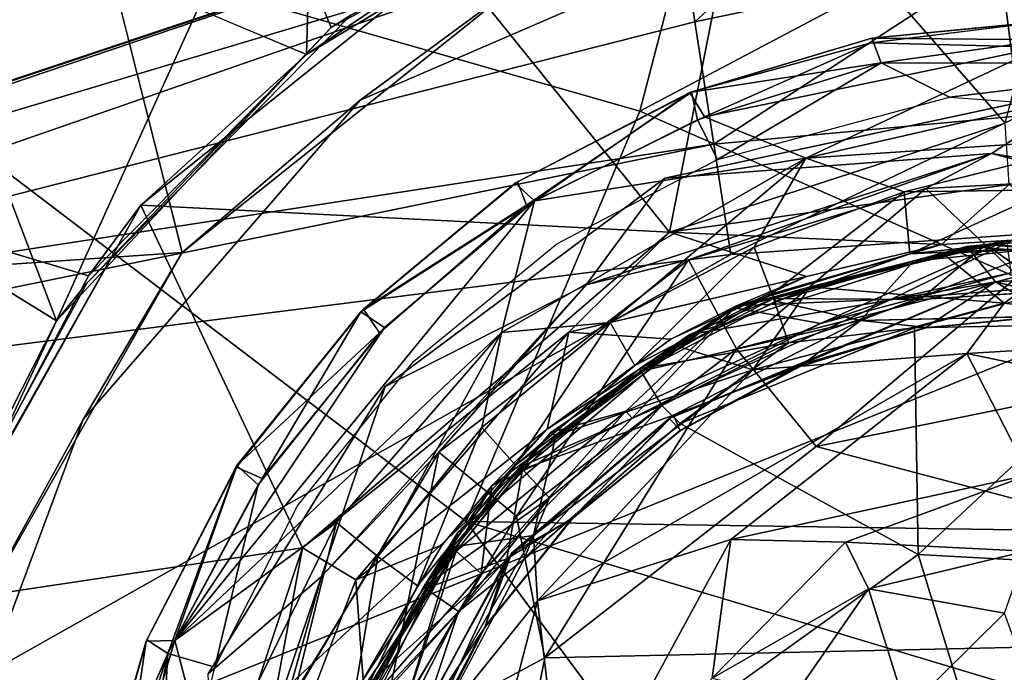
# Model space of a CAD drawing. Units: inches. Extents: x -14.5 to 10.7, y -12.9 to 13.1.
# Drawn here: x 9.9 to 10.2, y -7.3 to -7.1 of the extents above; entities that cross this region are included whole.
import ezdxf

# ---------------------------------------------------------------- set-up
doc = ezdxf.new("R2010")
doc.units = ezdxf.units.IN
doc.header["$MEASUREMENT"] = 0
for name, color, linetype in [('SEAT-BASEMETAL', 5, 'Continuous'), ('SEAT-CASTER', 5, 'Continuous'), ('SEAT-SHELL', 5, 'Continuous')]:
    doc.layers.add(name, color=color, linetype=linetype)

msp = doc.modelspace()

# ---------------------------------------------------------------- linework, layer by layer
at = {"layer": 'SEAT-BASEMETAL'}
for points, invisible_edges in [([(9.96309, -7.20925, 2.17364), (9.69509, -7.22769, 2.17513), (9.90033, -6.9602, 2.17401)], 2), ([(10.08984, -7.18979, 2.28787), (10.0099, -7.16923, 2.28787), (10.1527, -7.10743, 2.28787)], 13), ([(10.08984, -7.18979, 2.28787), (10.1527, -7.10743, 2.28787), (10.20257, -7.1657, 2.28788)], 3), ([(10.20257, -7.1657, 2.28788), (10.1527, -7.10743, 2.28787), (10.29685, -7.12677, 2.28787)], 13), ([(10.01639, -7.24448, 2.28787), (9.93709, -7.25321, 2.28787), (10.0099, -7.16923, 2.28787)], 13), ([(10.01639, -7.24448, 2.28787), (10.0099, -7.16923, 2.28787), (10.08984, -7.18979, 2.28787)], 3), ([(9.96998, -7.32002, 2.28787), (9.93709, -7.25321, 2.28787), (10.01639, -7.24448, 2.28787)], 3), ([(9.96998, -7.32002, 2.28787), (9.89927, -7.35502, 2.28787), (9.93709, -7.25321, 2.28787)], 13)]:
    msp.add_3dface(points, dxfattribs=dict(at, invisible_edges=invisible_edges))
for points in [[(10.13835, -6.96084, 3.74814), (9.78335, -7.08629, 3.95446), (10.0833, -7.17219, 3.78063)], [(9.96309, -7.20925, 2.17364), (9.90033, -6.9602, 2.17401), (10.05292, -7.13743, 2.17364)], [(10.0833, -7.17219, 3.78063), (10.356, -7.02782, 3.46182), (10.13835, -6.96084, 3.74814)], [(10.356, -7.02782, 3.46182), (10.0833, -7.17219, 3.78063), (10.33776, -7.28452, 3.54604)], [(9.57342, -7.2329, 3.96936), (9.93776, -7.37251, 3.78063), (9.78335, -7.08629, 3.95446)], [(9.78335, -7.08629, 3.95446), (10.03769, -7.27994, 3.77411), (10.0833, -7.17219, 3.78063)], [(10.03769, -7.27994, 3.77411), (9.78335, -7.08629, 3.95446), (9.93776, -7.37251, 3.78063)], [(10.0099, -7.16923, 2.28787), (10.05292, -7.13743, 2.17364), (10.1527, -7.10743, 2.28787)], [(10.0099, -7.16923, 2.28787), (9.96309, -7.20925, 2.17364), (10.05292, -7.13743, 2.17364)], [(10.20257, -7.1657, 2.28788), (10.17563, -7.18325, 2.35849), (10.08984, -7.18979, 2.28787)], [(10.20257, -7.1657, 2.28788), (10.2838, -7.2011, 2.36168), (10.17563, -7.18325, 2.35849)], [(9.93709, -7.25321, 2.28787), (9.96309, -7.20925, 2.17364), (10.0099, -7.16923, 2.28787)], [(10.03769, -7.27994, 3.77411), (10.33776, -7.28452, 3.54604), (10.0833, -7.17219, 3.78063)], [(10.08984, -7.18979, 2.28787), (10.17563, -7.18325, 2.35849), (10.06917, -7.21782, 2.35893)], [(10.09605, -7.21124, 3.1208), (10.06917, -7.21782, 2.35893), (10.17563, -7.18325, 2.35849)], [(10.09605, -7.21124, 3.1208), (10.17563, -7.18325, 2.35849), (10.15836, -7.19243, 3.12067)], [(10.15836, -7.19243, 3.12067), (10.17563, -7.18325, 2.35849), (10.20243, -7.19007, 3.12067)], [(10.20243, -7.19007, 3.12067), (10.17563, -7.18325, 2.35849), (10.2838, -7.2011, 2.36168)], [(10.08984, -7.18979, 2.28787), (10.06917, -7.21782, 2.35893), (10.01639, -7.24448, 2.28787)], [(10.20243, -7.19007, 3.12067), (10.18265, -7.21551, 3.15662), (10.15836, -7.19243, 3.12067)], [(10.15836, -7.19243, 3.12067), (10.10869, -7.23461, 3.15661), (10.09605, -7.21124, 3.1208)], [(10.10869, -7.23461, 3.15661), (10.15836, -7.19243, 3.12067), (10.18265, -7.21551, 3.15662)], [(9.90727, -7.30737, 2.17364), (9.69509, -7.22769, 2.17513), (9.96309, -7.20925, 2.17364)], [(9.93709, -7.25321, 2.28787), (9.90727, -7.30737, 2.17364), (9.96309, -7.20925, 2.17364)], [(10.03049, -7.26172, 3.12076), (10.06917, -7.21782, 2.35893), (10.09605, -7.21124, 3.1208)], [(10.09605, -7.21124, 3.1208), (10.0509, -7.27857, 3.15654), (10.03049, -7.26172, 3.12076)], [(10.0509, -7.27857, 3.15654), (10.09605, -7.21124, 3.1208), (10.10869, -7.23461, 3.15661)], [(10.18265, -7.21551, 3.15662), (10.12963, -7.26023, 3.17266), (10.10869, -7.23461, 3.15661)], [(10.12963, -7.26023, 3.17266), (10.18265, -7.21551, 3.15662), (10.21887, -7.24219, 3.1709)], [(10.03049, -7.26172, 3.12076), (9.99967, -7.29442, 2.35842), (10.06917, -7.21782, 2.35893)], [(10.01639, -7.24448, 2.28787), (10.06917, -7.21782, 2.35893), (9.99967, -7.29442, 2.35842)], [(9.93776, -7.37251, 3.78063), (9.57342, -7.2329, 3.96936), (9.75377, -7.49018, 3.74814)], [(10.10869, -7.23461, 3.15661), (10.05834, -7.31575, 3.17236), (10.0509, -7.27857, 3.15654)], [(10.05834, -7.31575, 3.17236), (10.10869, -7.23461, 3.15661), (10.12963, -7.26023, 3.17266)], [(10.21887, -7.24219, 3.1709), (10.31819, -7.31001, 3.17315), (10.12963, -7.26023, 3.17266)], [(10.01639, -7.24448, 2.28787), (9.99967, -7.29442, 2.35842), (9.96998, -7.32002, 2.28787)], [(9.89927, -7.35502, 2.28787), (9.90727, -7.30737, 2.17364), (9.93709, -7.25321, 2.28787)], [(9.98935, -7.33108, 3.12076), (9.99967, -7.29442, 2.35842), (10.03049, -7.26172, 3.12076)], [(10.03049, -7.26172, 3.12076), (10.01456, -7.33923, 3.15656), (9.98935, -7.33108, 3.12076)], [(10.01456, -7.33923, 3.15656), (10.03049, -7.26172, 3.12076), (10.0509, -7.27857, 3.15654)], [(10.12963, -7.26023, 3.17266), (10.31819, -7.31001, 3.17315), (10.05834, -7.31575, 3.17236)], [(9.93776, -7.37251, 3.78063), (10.2087, -7.51128, 3.56411), (10.03769, -7.27994, 3.77411)], [(10.0509, -7.27857, 3.15654), (10.05834, -7.31575, 3.17236), (10.01456, -7.33923, 3.15656)], [(10.2087, -7.51128, 3.56411), (10.31678, -7.36378, 3.55443), (10.03769, -7.27994, 3.77411)], [(10.03769, -7.27994, 3.77411), (10.31678, -7.36378, 3.55443), (10.33776, -7.28452, 3.54604)], [(9.96998, -7.32002, 2.28787), (9.99967, -7.29442, 2.35842), (9.97232, -7.37536, 2.35848)], [(9.98935, -7.33108, 3.12076), (9.97232, -7.37536, 2.35848), (9.99967, -7.29442, 2.35842)], [(10.05834, -7.31575, 3.17236), (10.31819, -7.31001, 3.17315), (10.03416, -7.43639, 3.1723)], [(10.03416, -7.43639, 3.1723), (10.31819, -7.31001, 3.17315), (10.08479, -7.51826, 3.17247)], [(10.08479, -7.51826, 3.17247), (10.31819, -7.31001, 3.17315), (10.21903, -7.55762, 3.17298)], [(10.03416, -7.43639, 3.1723), (10.01456, -7.33923, 3.15656), (10.05834, -7.31575, 3.17236)]]:
    msp.add_3dface(points, dxfattribs=at)
at = {"layer": 'SEAT-CASTER'}
for points in [[(9.87428, -7.10601, 1.95266), (9.99573, -7.1573, 1.88371), (9.99976, -7.01385, 1.86608)], [(9.99976, -7.01385, 1.86608), (9.99573, -7.1573, 1.88371), (10.06746, -7.11398, 1.82495)], [(10.17919, -7.17529, 2.02051), (10.20186, -7.08925, 2.02119), (10.11197, -7.09815, 2.02117)], [(10.09111, -7.20392, 2.01952), (10.11197, -7.09815, 2.02117), (10.03312, -7.13199, 2.02119)], [(10.17919, -7.17529, 2.02051), (10.11197, -7.09815, 2.02117), (10.09111, -7.20392, 2.01952)], [(9.88221, -7.10132, 1.72452), (9.93015, -7.22727, 1.70148), (9.83017, -7.16545, 1.7641)], [(9.93015, -7.22727, 1.70148), (9.88221, -7.10132, 1.72452), (9.98448, -7.10717, 1.64347)], [(9.93015, -7.22727, 1.70148), (9.98448, -7.10717, 1.64347), (10.00229, -7.15019, 1.63086)], [(10.00229, -7.15019, 1.63086), (9.98448, -7.10717, 1.64347), (10.07321, -7.11227, 1.54648)], [(10.14509, -7.10514, 0.86069), (10.09775, -7.14871, 0.82405), (10.09346, -7.11987, 0.85897)], [(10.09775, -7.14871, 0.82405), (10.14509, -7.10514, 0.86069), (10.17771, -7.13183, 0.82251)], [(9.73184, -7.22801, 0.82001), (9.76527, -7.21529, 0.94598), (10.07322, -7.11233, 0.90219)], [(9.73184, -7.22801, 0.82001), (10.07322, -7.11233, 0.90219), (10.09346, -7.11987, 0.85897)], [(10.07322, -7.11233, 0.90219), (9.76527, -7.21529, 0.94598), (10.07295, -7.11223, 0.94639)], [(10.07321, -7.11227, 1.54648), (10.00737, -7.14695, 0.94639), (10.00229, -7.15019, 1.63086)], [(10.03312, -7.13199, 2.02119), (10.06746, -7.11398, 1.82495), (9.99573, -7.1573, 1.88371)], [(10.09346, -7.11987, 0.85897), (9.77237, -7.23147, 0.80408), (9.73184, -7.22801, 0.82001)], [(9.77237, -7.23147, 0.80408), (10.09346, -7.11987, 0.85897), (10.09775, -7.14871, 0.82405)], [(10.09111, -7.20392, 2.01952), (10.03312, -7.13199, 2.02119), (9.95229, -7.19688, 2.02119)], [(10.03312, -7.13199, 2.02119), (9.99573, -7.1573, 1.88371), (9.95229, -7.19688, 2.02119)], [(10.17771, -7.13183, 0.82251), (10.10269, -7.18086, 0.80561), (10.09775, -7.14871, 0.82405)], [(10.10269, -7.18086, 0.80561), (10.17771, -7.13183, 0.82251), (10.18309, -7.17334, 0.80094)], [(10.28157, -7.14658, 0.82242), (10.18309, -7.17334, 0.80094), (10.17771, -7.13183, 0.82251)], [(9.77237, -7.23147, 0.80408), (10.09775, -7.14871, 0.82405), (10.10269, -7.18086, 0.80561)], [(10.00229, -7.15019, 1.63086), (10.00737, -7.14695, 0.94639), (9.93812, -7.21739, 0.94639)], [(10.14402, -7.15423, 2.09541), (10.19009, -7.14854, 2.09899), (10.18879, -7.15534, 2.09139)], [(10.19087, -7.14854, 2.27989), (10.19009, -7.14854, 2.09899), (10.14418, -7.15297, 2.27981)], [(10.14418, -7.15297, 2.27981), (10.19018, -7.15338, 2.28605), (10.19087, -7.14854, 2.27989)], [(10.00229, -7.15019, 1.63086), (9.93812, -7.21739, 0.94639), (9.93015, -7.22727, 1.70148)], [(10.09685, -7.16719, 2.28115), (10.14671, -7.15944, 2.2875), (10.14418, -7.15297, 2.27981)], [(10.19018, -7.15338, 2.28605), (10.14418, -7.15297, 2.27981), (10.14671, -7.15944, 2.2875)], [(10.23787, -7.15964, 2.28751), (10.19018, -7.15338, 2.28605), (10.14671, -7.15944, 2.2875)], [(10.14402, -7.15423, 2.09541), (10.1003, -7.17365, 2.0914), (10.09639, -7.16724, 2.09792)], [(10.1003, -7.17365, 2.0914), (10.14402, -7.15423, 2.09541), (10.18879, -7.15534, 2.09139)], [(10.1269, -7.18454, 2.09031), (10.1003, -7.17365, 2.0914), (10.18879, -7.15534, 2.09139)], [(10.1269, -7.18454, 2.09031), (10.18879, -7.15534, 2.09139), (10.23708, -7.15936, 2.09154)], [(9.95229, -7.19688, 2.02119), (9.99573, -7.1573, 1.88371), (9.93854, -7.21539, 1.92558)], [(10.14671, -7.15944, 2.2875), (10.09685, -7.16719, 2.28115), (10.09842, -7.17441, 2.28748)], [(10.10371, -7.18487, 2.28787), (10.14671, -7.15944, 2.2875), (10.09842, -7.17441, 2.28748)], [(10.1646, -7.16848, 2.28787), (10.14671, -7.15944, 2.2875), (10.10371, -7.18487, 2.28787)], [(10.23708, -7.15936, 2.09154), (10.21049, -7.17891, 2.08955), (10.1269, -7.18454, 2.09031)], [(10.1646, -7.16848, 2.28787), (10.23787, -7.15964, 2.28751), (10.14671, -7.15944, 2.2875)], [(10.25302, -7.17487, 2.28787), (10.23787, -7.15964, 2.28751), (10.1646, -7.16848, 2.28787)], [(9.83017, -7.16545, 1.7641), (9.93015, -7.22727, 1.70148), (9.88739, -7.31917, 1.73917)], [(10.05117, -7.19072, 2.27989), (10.09639, -7.16724, 2.09792), (10.05058, -7.19111, 2.09899)], [(10.09639, -7.16724, 2.09792), (10.05564, -7.19574, 2.09156), (10.05058, -7.19111, 2.09899)], [(10.09685, -7.16719, 2.28115), (10.05117, -7.19072, 2.27989), (10.05354, -7.19689, 2.28722)], [(10.05354, -7.19689, 2.28722), (10.09842, -7.17441, 2.28748), (10.09685, -7.16719, 2.28115)], [(10.05564, -7.19574, 2.09156), (10.09639, -7.16724, 2.09792), (10.1003, -7.17365, 2.0914)], [(10.05564, -7.19574, 2.09156), (10.1003, -7.17365, 2.0914), (10.1269, -7.18454, 2.09031)], [(10.18309, -7.17334, 0.80094), (10.10722, -7.20984, 0.79741), (10.10269, -7.18086, 0.80561)], [(10.27913, -7.19792, 0.79825), (10.10722, -7.20984, 0.79741), (10.18309, -7.17334, 0.80094)], [(10.09111, -7.20392, 2.01952), (10.1803, -7.19146, 2.01233), (10.17919, -7.17529, 2.02051)], [(10.21049, -7.17891, 2.08955), (10.15275, -7.19335, 2.08497), (10.1269, -7.18454, 2.09031)], [(10.15275, -7.19335, 2.08497), (10.21049, -7.17891, 2.08955), (10.19102, -7.19278, 2.08236)], [(9.72505, -7.25818, 0.7975), (10.10269, -7.18086, 0.80561), (10.10722, -7.20984, 0.79741)], [(10.10269, -7.18086, 0.80561), (9.72505, -7.25818, 0.7975), (9.77237, -7.23147, 0.80408)], [(10.05564, -7.19574, 2.09156), (10.1269, -7.18454, 2.09031), (10.04699, -7.23031, 2.08958)], [(10.1269, -7.18454, 2.09031), (10.07551, -7.22767, 2.08236), (10.04699, -7.23031, 2.08958)], [(10.07551, -7.22767, 2.08236), (10.1269, -7.18454, 2.09031), (10.11329, -7.20792, 2.08236)], [(10.15275, -7.19335, 2.08497), (10.11329, -7.20792, 2.08236), (10.1269, -7.18454, 2.09031)], [(10.01072, -7.22417, 2.28105), (10.05058, -7.19111, 2.09899), (10.01005, -7.22484, 2.09783)], [(10.01005, -7.22484, 2.09783), (10.05058, -7.19111, 2.09899), (10.05564, -7.19574, 2.09156)], [(10.05117, -7.19072, 2.27989), (10.05058, -7.19111, 2.09899), (10.01072, -7.22417, 2.28105)], [(10.01072, -7.22417, 2.28105), (10.05354, -7.19689, 2.28722), (10.05117, -7.19072, 2.27989)], [(10.09111, -7.20392, 2.01952), (10.16248, -7.20723, 1.99432), (10.1803, -7.19146, 2.01233)], [(10.19812, -7.20502, 1.99461), (10.1803, -7.19146, 2.01233), (10.16248, -7.20723, 1.99432)], [(9.93854, -7.21539, 1.92558), (9.86857, -7.1944, 1.96214), (9.88977, -7.30808, 1.96156)], [(10.15275, -7.19335, 2.08497), (10.11795, -7.22019, 2.06443), (10.11329, -7.20792, 2.08236)], [(10.11795, -7.22019, 2.06443), (10.15275, -7.19335, 2.08497), (10.15417, -7.20966, 2.06414)], [(10.19102, -7.19278, 2.08236), (10.15417, -7.20966, 2.06414), (10.15275, -7.19335, 2.08497)], [(10.15417, -7.20966, 2.06414), (10.19102, -7.19278, 2.08236), (10.19015, -7.20575, 2.06476)], [(9.74924, -7.41168, 0.79677), (10.27913, -7.19792, 0.79825), (10.4, -7.31257, 0.79941)], [(9.74924, -7.41168, 0.79677), (10.10722, -7.20984, 0.79741), (10.27913, -7.19792, 0.79825)], [(9.95229, -7.19688, 2.02119), (9.93854, -7.21539, 1.92558), (9.88977, -7.30808, 1.96156)], [(9.95229, -7.19688, 2.02119), (9.88977, -7.30808, 1.96156), (9.89267, -7.30225, 2.02117)], [(9.99468, -7.28692, 2.0205), (9.95229, -7.19688, 2.02119), (9.89267, -7.30225, 2.02117)], [(10.09111, -7.20392, 2.01952), (9.95229, -7.19688, 2.02119), (9.99468, -7.28692, 2.0205)], [(10.05564, -7.19574, 2.09156), (10.04699, -7.23031, 2.08958), (9.96118, -7.3112, 2.09136)], [(9.96118, -7.3112, 2.09136), (10.01629, -7.22898, 2.0914), (10.05564, -7.19574, 2.09156)], [(10.05564, -7.19574, 2.09156), (10.01629, -7.22898, 2.0914), (10.01005, -7.22484, 2.09783)], [(10.05354, -7.19689, 2.28722), (10.01072, -7.22417, 2.28105), (10.01492, -7.23036, 2.28748)], [(9.99468, -7.28692, 2.0205), (10.06462, -7.2302, 2.01444), (10.09111, -7.20392, 2.01952)], [(10.06462, -7.2302, 2.01444), (10.12703, -7.21558, 1.99493), (10.09111, -7.20392, 2.01952)], [(10.16248, -7.20723, 1.99432), (10.09111, -7.20392, 2.01952), (10.12703, -7.21558, 1.99493)], [(10.16248, -7.20723, 1.99432), (10.18125, -7.20605, 1.44851), (10.19812, -7.20502, 1.99461)], [(10.11329, -7.20792, 2.08236), (10.08196, -7.23894, 2.06476), (10.07551, -7.22767, 2.08236)], [(10.08196, -7.23894, 2.06476), (10.11329, -7.20792, 2.08236), (10.11795, -7.22019, 2.06443)], [(10.16913, -7.20774, 1.31149), (10.1184, -7.2214, 1.01627), (10.09639, -7.23085, 1.31149)], [(10.17667, -7.21698, 1.31159), (10.16913, -7.20774, 1.31149), (10.09639, -7.23085, 1.31149)], [(10.10827, -7.22379, 1.33151), (10.16283, -7.20952, 0.93389), (10.17957, -7.20615, 1.33237)], [(10.17957, -7.20615, 1.33237), (10.13078, -7.22796, 1.37565), (10.10827, -7.22379, 1.33151)], [(10.16248, -7.20723, 1.99432), (10.10868, -7.22331, 1.45008), (10.18125, -7.20605, 1.44851)], [(10.10868, -7.22331, 1.45008), (10.1494, -7.22154, 1.4075), (10.18125, -7.20605, 1.44851)], [(10.12703, -7.21558, 1.99493), (10.10868, -7.22331, 1.45008), (10.16248, -7.20723, 1.99432)], [(10.16913, -7.20774, 1.31149), (10.17424, -7.20721, 1.01772), (10.1184, -7.2214, 1.01627)], [(10.15689, -7.22168, 0.95522), (10.1184, -7.2214, 1.01627), (10.17424, -7.20721, 1.01772)], [(10.13078, -7.22796, 1.37565), (10.17957, -7.20615, 1.33237), (10.18075, -7.21465, 1.36206)], [(10.14126, -7.22717, 1.46079), (10.19079, -7.20798, 1.46193), (10.22471, -7.22533, 1.46066)], [(10.14126, -7.22717, 1.46079), (10.15514, -7.21153, 1.46188), (10.19079, -7.20798, 1.46193)], [(10.19767, -7.21778, 1.40522), (10.18125, -7.20605, 1.44851), (10.1494, -7.22154, 1.4075)], [(10.15689, -7.22168, 0.95522), (10.17424, -7.20721, 1.01772), (10.19122, -7.21947, 0.95297)], [(10.17957, -7.20615, 1.33237), (10.16283, -7.20952, 0.93389), (10.19934, -7.20766, 0.93361)], [(10.16283, -7.20952, 0.93389), (10.17895, -7.22264, 0.91362), (10.19934, -7.20766, 0.93361)], [(10.24282, -7.21307, 1.31149), (10.17424, -7.20721, 1.01772), (10.16913, -7.20774, 1.31149)], [(10.17667, -7.21698, 1.31159), (10.24282, -7.21307, 1.31149), (10.16913, -7.20774, 1.31149)], [(10.19122, -7.21947, 0.95297), (10.17424, -7.20721, 1.01772), (10.22662, -7.21031, 1.01627)], [(10.24282, -7.21307, 1.31149), (10.22662, -7.21031, 1.01627), (10.17424, -7.20721, 1.01772)], [(10.2483, -7.23107, 0.9136), (10.19934, -7.20766, 0.93361), (10.17895, -7.22264, 0.91362)], [(9.74924, -7.41168, 0.79677), (9.72505, -7.25818, 0.7975), (10.10722, -7.20984, 0.79741)], [(10.10827, -7.22379, 1.33151), (10.12799, -7.21833, 0.93328), (10.16283, -7.20952, 0.93389)], [(10.11899, -7.22205, 1.46191), (10.11795, -7.22019, 2.06443), (10.15417, -7.20966, 2.06414)], [(10.12799, -7.21833, 0.93328), (10.17895, -7.22264, 0.91362), (10.16283, -7.20952, 0.93389)], [(10.14126, -7.22717, 1.46079), (10.11899, -7.22205, 1.46191), (10.15514, -7.21153, 1.46188)], [(10.12703, -7.21558, 1.99493), (10.06462, -7.2302, 2.01444), (10.09144, -7.23206, 1.99461)], [(10.09144, -7.23206, 1.99461), (10.10868, -7.22331, 1.45008), (10.12703, -7.21558, 1.99493)], [(10.13078, -7.22796, 1.37565), (10.18075, -7.21465, 1.36206), (10.1494, -7.22154, 1.4075)], [(10.1494, -7.22154, 1.4075), (10.18075, -7.21465, 1.36206), (10.19767, -7.21778, 1.40522)], [(9.93015, -7.22727, 1.70148), (9.93812, -7.21739, 0.94639), (9.89318, -7.29993, 0.94639)], [(10.09098, -7.25287, 1.31192), (10.12552, -7.23878, 1.31453), (10.17667, -7.21698, 1.31159)], [(10.10827, -7.22379, 1.33151), (10.09321, -7.23387, 0.93389), (10.12799, -7.21833, 0.93328)], [(10.09321, -7.23387, 0.93389), (10.11301, -7.24008, 0.91361), (10.12799, -7.21833, 0.93328)], [(10.17895, -7.22264, 0.91362), (10.12799, -7.21833, 0.93328), (10.11301, -7.24008, 0.91361)], [(10.15824, -7.22911, 1.31448), (10.17667, -7.21698, 1.31159), (10.12552, -7.23878, 1.31453)], [(10.19102, -7.22585, 1.31441), (10.17667, -7.21698, 1.31159), (10.15824, -7.22911, 1.31448)], [(10.27652, -7.24145, 1.31176), (10.17667, -7.21698, 1.31159), (10.22382, -7.22882, 1.31448)], [(10.22382, -7.22882, 1.31448), (10.17667, -7.21698, 1.31159), (10.19102, -7.22585, 1.31441)], [(10.08366, -7.2405, 1.46193), (10.11795, -7.22019, 2.06443), (10.11899, -7.22205, 1.46191)], [(10.15541, -7.22907, 0.9495), (10.19122, -7.21947, 0.95297), (10.22123, -7.22777, 0.94951)], [(10.05897, -7.2557, 1.99461), (10.04448, -7.27062, 1.44929), (10.10868, -7.22331, 1.45008)], [(10.04448, -7.27062, 1.44929), (10.08129, -7.25285, 1.40513), (10.10868, -7.22331, 1.45008)], [(10.05897, -7.2557, 1.99461), (10.10868, -7.22331, 1.45008), (10.09144, -7.23206, 1.99461)], [(10.1494, -7.22154, 1.4075), (10.10868, -7.22331, 1.45008), (10.08129, -7.25285, 1.40513)], [(10.08129, -7.25285, 1.40513), (10.13078, -7.22796, 1.37565), (10.1494, -7.22154, 1.4075)], [(10.12232, -7.23305, 0.95297), (10.08323, -7.23985, 1.01627), (10.1184, -7.2214, 1.01627)], [(10.09639, -7.23085, 1.31149), (10.1184, -7.2214, 1.01627), (10.08323, -7.23985, 1.01627)], [(10.14126, -7.22717, 1.46079), (10.08366, -7.2405, 1.46193), (10.11899, -7.22205, 1.46191)], [(10.17895, -7.22264, 0.91362), (10.11301, -7.24008, 0.91361), (10.16919, -7.23587, 0.90749)], [(10.12232, -7.23305, 0.95297), (10.1184, -7.2214, 1.01627), (10.15689, -7.22168, 0.95522)], [(10.2483, -7.23107, 0.9136), (10.17895, -7.22264, 0.91362), (10.16919, -7.23587, 0.90749)], [(10.01005, -7.22484, 2.09783), (9.98414, -7.26865, 2.0914), (9.97738, -7.26571, 2.09773)], [(10.01072, -7.22417, 2.28105), (10.01005, -7.22484, 2.09783), (9.97751, -7.26528, 2.28096)], [(9.97751, -7.26528, 2.28096), (10.01492, -7.23036, 2.28748), (10.01072, -7.22417, 2.28105)], [(9.98414, -7.26865, 2.0914), (10.01005, -7.22484, 2.09783), (10.01629, -7.22898, 2.0914)], [(10.05993, -7.25661, 1.33134), (10.09321, -7.23387, 0.93389), (10.10827, -7.22379, 1.33151)], [(10.10827, -7.22379, 1.33151), (10.07961, -7.25094, 1.36228), (10.05993, -7.25661, 1.33134)], [(10.07961, -7.25094, 1.36228), (10.10827, -7.22379, 1.33151), (10.13078, -7.22796, 1.37565)], [(10.22471, -7.22533, 1.46066), (10.19074, -7.22599, 1.45805), (10.14126, -7.22717, 1.46079)], [(10.15872, -7.22902, 1.45811), (10.14126, -7.22717, 1.46079), (10.19074, -7.22599, 1.45805)], [(10.15824, -7.22911, 1.31448), (10.15872, -7.22902, 1.45811), (10.19074, -7.22599, 1.45805)], [(9.93015, -7.22727, 1.70148), (9.89318, -7.29993, 0.94639), (9.88739, -7.31917, 1.73917)], [(10.07551, -7.22767, 2.08236), (10.05068, -7.26516, 2.06414), (10.04184, -7.25525, 2.08236)], [(10.04184, -7.25525, 2.08236), (10.04699, -7.23031, 2.08958), (10.07551, -7.22767, 2.08236)], [(10.05068, -7.26516, 2.06414), (10.07551, -7.22767, 2.08236), (10.08196, -7.23894, 2.06476)], [(10.13078, -7.22796, 1.37565), (10.08129, -7.25285, 1.40513), (10.07961, -7.25094, 1.36228)], [(10.09217, -7.25207, 1.46066), (10.14126, -7.22717, 1.46079), (10.12542, -7.23928, 1.45662)], [(10.15872, -7.22902, 1.45811), (10.12542, -7.23928, 1.45662), (10.14126, -7.22717, 1.46079)], [(10.15635, -7.2886, 0.94931), (10.15541, -7.22907, 0.9495), (10.22123, -7.22777, 0.94951)], [(10.15635, -7.2886, 0.94931), (10.22123, -7.22777, 0.94951), (10.23619, -7.293, 0.9493)], [(9.96118, -7.3112, 2.09136), (9.98414, -7.26865, 2.0914), (10.01629, -7.22898, 2.0914)], [(9.96118, -7.3112, 2.09136), (10.04699, -7.23031, 2.08958), (10.00366, -7.28024, 2.08963)], [(10.01492, -7.23036, 2.28748), (9.97751, -7.26528, 2.28096), (9.98307, -7.2703, 2.28748)], [(10.06462, -7.2302, 2.01444), (9.99468, -7.28692, 2.0205), (10.00869, -7.29526, 2.01224)], [(10.04699, -7.23031, 2.08958), (10.01453, -7.28913, 2.08236), (10.00366, -7.28024, 2.08963)], [(10.00869, -7.29526, 2.01224), (10.05897, -7.2557, 1.99461), (10.06462, -7.2302, 2.01444)], [(10.01453, -7.28913, 2.08236), (10.04699, -7.23031, 2.08958), (10.04184, -7.25525, 2.08236)], [(10.09639, -7.23085, 1.31149), (10.05189, -7.26558, 1.01627), (10.03548, -7.28289, 1.31149)], [(10.09639, -7.23085, 1.31149), (10.08323, -7.23985, 1.01627), (10.05189, -7.26558, 1.01627)], [(10.09144, -7.23206, 1.99461), (10.06462, -7.2302, 2.01444), (10.05897, -7.2557, 1.99461)], [(10.15635, -7.2886, 0.94931), (10.09393, -7.25425, 0.94967), (10.15541, -7.22907, 0.9495)], [(10.09393, -7.25425, 0.94967), (10.12232, -7.23305, 0.95297), (10.15541, -7.22907, 0.9495)], [(10.12552, -7.23878, 1.31453), (10.15872, -7.22902, 1.45811), (10.15824, -7.22911, 1.31448)], [(10.29045, -7.26109, 0.9084), (10.2483, -7.23107, 0.9136), (10.16919, -7.23587, 0.90749)], [(10.05993, -7.25661, 1.33134), (10.06125, -7.25736, 0.93328), (10.09321, -7.23387, 0.93389)], [(10.06125, -7.25736, 0.93328), (10.11301, -7.24008, 0.91361), (10.09321, -7.23387, 0.93389)], [(10.08908, -7.24945, 0.95514), (10.08323, -7.23985, 1.01627), (10.12232, -7.23305, 0.95297)], [(10.12232, -7.23305, 0.95297), (10.09393, -7.25425, 0.94967), (10.08908, -7.24945, 0.95514)], [(10.10718, -7.28472, 0.90734), (10.16919, -7.23587, 0.90749), (10.05641, -7.30077, 0.90747)], [(10.16919, -7.23587, 0.90749), (10.11301, -7.24008, 0.91361), (10.05641, -7.30077, 0.90747)], [(10.16919, -7.23587, 0.90749), (10.10718, -7.28472, 0.90734), (10.18553, -7.26769, 0.9082)], [(10.18553, -7.26769, 0.9082), (10.29045, -7.26109, 0.9084), (10.16919, -7.23587, 0.90749)], [(10.12552, -7.23878, 1.31453), (10.09098, -7.25287, 1.31192), (10.09402, -7.25597, 1.31674)], [(10.12542, -7.23928, 1.45662), (10.09387, -7.25614, 1.45572), (10.09217, -7.25207, 1.46066)], [(10.08908, -7.24945, 0.95514), (10.05189, -7.26558, 1.01627), (10.08323, -7.23985, 1.01627)], [(10.11301, -7.24008, 0.91361), (10.06125, -7.25736, 0.93328), (10.05535, -7.28363, 0.91359)], [(10.11301, -7.24008, 0.91361), (10.05535, -7.28363, 0.91359), (10.05641, -7.30077, 0.90747)], [(10.05959, -7.27377, 0.95514), (10.05189, -7.26558, 1.01627), (10.08908, -7.24945, 0.95514)], [(10.08908, -7.24945, 0.95514), (10.05284, -7.28991, 0.94965), (10.05959, -7.27377, 0.95514)], [(10.05284, -7.28991, 0.94965), (10.08908, -7.24945, 0.95514), (10.09393, -7.25425, 0.94967)], [(10.07961, -7.25094, 1.36228), (10.04165, -7.29366, 1.40523), (10.03506, -7.28779, 1.33802)], [(10.03506, -7.28779, 1.33802), (10.05993, -7.25661, 1.33134), (10.07961, -7.25094, 1.36228)], [(10.04165, -7.29366, 1.40523), (10.07961, -7.25094, 1.36228), (10.08129, -7.25285, 1.40513)], [(10.04835, -7.28982, 1.46082), (10.0525, -7.26619, 1.46188), (10.09217, -7.25207, 1.46066)], [(10.09217, -7.25207, 1.46066), (10.06544, -7.27919, 1.45662), (10.04835, -7.28982, 1.46082)], [(10.06544, -7.27919, 1.45662), (10.09217, -7.25207, 1.46066), (10.09387, -7.25614, 1.45572)], [(10.08129, -7.25285, 1.40513), (10.04448, -7.27062, 1.44929), (10.04165, -7.29366, 1.40523)], [(10.09098, -7.25287, 1.31192), (10.04958, -7.28829, 1.31177), (10.0657, -7.27905, 1.31609)], [(10.0657, -7.27905, 1.31609), (10.09402, -7.25597, 1.31674), (10.09098, -7.25287, 1.31192)], [(10.05897, -7.2557, 1.99461), (10.00869, -7.29526, 2.01224), (10.03139, -7.28607, 1.99461)], [(10.04184, -7.25525, 2.08236), (10.02496, -7.29687, 2.06476), (10.01453, -7.28913, 2.08236)], [(10.02496, -7.29687, 2.06476), (10.04184, -7.25525, 2.08236), (10.05068, -7.26516, 2.06414)], [(10.03139, -7.28607, 1.99461), (10.04448, -7.27062, 1.44929), (10.05897, -7.2557, 1.99461)], [(10.03506, -7.28779, 1.33802), (10.03419, -7.28665, 0.93361), (10.05993, -7.25661, 1.33134)], [(10.05993, -7.25661, 1.33134), (10.03419, -7.28665, 0.93361), (10.06125, -7.25736, 0.93328)], [(10.03419, -7.28665, 0.93361), (10.05535, -7.28363, 0.91359), (10.06125, -7.25736, 0.93328)], [(9.97738, -7.26571, 2.09773), (9.96118, -7.3112, 2.09136), (9.95364, -7.31138, 2.09908)], [(9.97751, -7.26528, 2.28096), (9.95385, -7.31109, 2.27999), (9.95935, -7.31461, 2.28722)], [(9.95935, -7.31461, 2.28722), (9.98307, -7.2703, 2.28748), (9.97751, -7.26528, 2.28096)], [(9.96118, -7.3112, 2.09136), (9.97738, -7.26571, 2.09773), (9.98414, -7.26865, 2.0914)], [(10.03548, -7.28289, 1.31149), (10.05189, -7.26558, 1.01627), (10.02648, -7.29719, 1.01627)], [(10.05959, -7.27377, 0.95514), (10.02648, -7.29719, 1.01627), (10.05189, -7.26558, 1.01627)], [(10.04835, -7.28982, 1.46082), (10.02714, -7.29761, 1.46193), (10.0525, -7.26619, 1.46188)], [(10.18553, -7.26769, 0.9082), (10.10718, -7.28472, 0.90734), (10.1373, -7.28536, 0.91136)], [(10.1373, -7.28536, 0.91136), (10.18474, -7.2878, 0.92335), (10.18553, -7.26769, 0.9082)], [(9.97172, -7.31824, 2.28787), (9.98307, -7.2703, 2.28748), (9.95935, -7.31461, 2.28722)], [(10.01062, -7.32145, 1.99461), (10.04448, -7.27062, 1.44929), (10.03139, -7.28607, 1.99461)], [(10.01062, -7.32145, 1.99461), (10.01267, -7.32662, 1.4427), (10.04448, -7.27062, 1.44929)], [(10.01267, -7.32662, 1.4427), (10.04165, -7.29366, 1.40523), (10.04448, -7.27062, 1.44929)], [(10.03569, -7.30363, 0.95514), (10.02648, -7.29719, 1.01627), (10.05959, -7.27377, 0.95514)], [(10.05959, -7.27377, 0.95514), (10.05284, -7.28991, 0.94965), (10.03569, -7.30363, 0.95514)], [(9.96118, -7.3112, 2.09136), (10.00366, -7.28024, 2.08963), (9.97063, -7.3474, 2.0903)], [(10.00366, -7.28024, 2.08963), (9.99252, -7.32528, 2.08497), (9.97063, -7.3474, 2.0903)], [(9.99252, -7.32528, 2.08497), (10.00366, -7.28024, 2.08963), (10.01453, -7.28913, 2.08236)], [(10.04269, -7.3075, 1.31597), (10.04261, -7.30778, 1.45649), (10.0657, -7.27905, 1.31609)], [(10.04261, -7.30778, 1.45649), (10.04835, -7.28982, 1.46082), (10.06544, -7.27919, 1.45662)], [(10.0657, -7.27905, 1.31609), (10.04958, -7.28829, 1.31177), (10.04269, -7.3075, 1.31597)], [(10.03548, -7.28289, 1.31149), (10.0084, -7.33254, 1.01627), (10.00082, -7.35305, 1.31149)], [(10.01488, -7.35095, 1.31155), (10.03548, -7.28289, 1.31149), (10.00082, -7.35305, 1.31149)], [(10.03548, -7.28289, 1.31149), (10.02648, -7.29719, 1.01627), (10.0084, -7.33254, 1.01627)], [(10.01348, -7.32143, 0.93361), (10.05535, -7.28363, 0.91359), (10.03419, -7.28665, 0.93361)], [(10.05535, -7.28363, 0.91359), (10.01348, -7.32143, 0.93361), (10.01883, -7.34756, 0.9136)], [(10.05535, -7.28363, 0.91359), (10.01883, -7.34756, 0.9136), (10.05641, -7.30077, 0.90747)], [(10.10718, -7.28472, 0.90734), (10.05641, -7.30077, 0.90747), (10.06383, -7.36445, 0.90885)], [(10.06383, -7.36445, 0.90885), (10.10231, -7.32113, 0.91604), (10.10718, -7.28472, 0.90734)], [(10.1373, -7.28536, 0.91136), (10.10718, -7.28472, 0.90734), (10.10231, -7.32113, 0.91604)], [(10.10231, -7.32113, 0.91604), (10.14336, -7.29763, 0.92324), (10.1373, -7.28536, 0.91136)], [(10.18474, -7.2878, 0.92335), (10.1373, -7.28536, 0.91136), (10.14336, -7.29763, 0.92324)], [(9.99468, -7.28692, 2.0205), (9.89267, -7.30225, 2.02117), (9.96462, -7.3777, 2.02035)], [(9.99468, -7.28692, 2.0205), (9.96462, -7.3777, 2.02035), (9.97838, -7.37478, 2.01448)], [(9.97838, -7.37478, 2.01448), (10.00869, -7.29526, 2.01224), (9.99468, -7.28692, 2.0205)], [(10.03139, -7.28607, 1.99461), (10.00869, -7.29526, 2.01224), (10.01062, -7.32145, 1.99461)], [(10.01186, -7.3219, 1.33135), (10.01348, -7.32143, 0.93361), (10.03506, -7.28779, 1.33802)], [(10.03506, -7.28779, 1.33802), (10.01348, -7.32143, 0.93361), (10.03419, -7.28665, 0.93361)], [(10.04958, -7.28829, 1.31177), (10.01488, -7.35095, 1.31155), (10.02595, -7.33925, 1.31453)], [(10.02228, -7.32664, 1.37565), (10.03506, -7.28779, 1.33802), (10.04165, -7.29366, 1.40523)], [(10.02595, -7.33925, 1.31453), (10.04269, -7.3075, 1.31597), (10.04958, -7.28829, 1.31177)], [(10.14336, -7.29763, 0.92324), (10.17906, -7.30403, 0.95228), (10.18474, -7.2878, 0.92335)], [(10.01453, -7.28913, 2.08236), (10.00711, -7.33266, 2.06414), (9.99252, -7.32528, 2.08497)], [(10.00711, -7.33266, 2.06414), (10.01453, -7.28913, 2.08236), (10.02496, -7.29687, 2.06476)], [(10.04835, -7.28982, 1.46082), (10.00921, -7.33286, 1.46189), (10.02714, -7.29761, 1.46193)], [(10.01874, -7.3546, 0.9497), (10.03569, -7.30363, 0.95514), (10.05284, -7.28991, 0.94965)], [(10.02277, -7.33735, 1.46066), (10.04835, -7.28982, 1.46082), (10.04261, -7.30778, 1.45649)], [(10.15635, -7.2886, 0.94931), (10.1918, -7.40405, 1.02316), (10.09934, -7.3296, 0.94929)], [(10.23619, -7.293, 0.9493), (10.1918, -7.40405, 1.02316), (10.15635, -7.2886, 0.94931)], [(9.97838, -7.37478, 2.01448), (10.01062, -7.32145, 1.99461), (10.00869, -7.29526, 2.01224)], [(10.04165, -7.29366, 1.40523), (10.01267, -7.32662, 1.4427), (10.02228, -7.32664, 1.37565)], [(10.03569, -7.30363, 0.95514), (10.0084, -7.33254, 1.01627), (10.02648, -7.29719, 1.01627)], [(10.10231, -7.32113, 0.91604), (10.12363, -7.32609, 0.94602), (10.14336, -7.29763, 0.92324)], [(10.15334, -7.32952, 0.96975), (10.14336, -7.29763, 0.92324), (10.12363, -7.32609, 0.94602)], [(10.14336, -7.29763, 0.92324), (10.15334, -7.32952, 0.96975), (10.17906, -7.30403, 0.95228)], [(10.05641, -7.30077, 0.90747), (10.01883, -7.34756, 0.9136), (10.02362, -7.42666, 0.90749)], [(10.06383, -7.36445, 0.90885), (10.05641, -7.30077, 0.90747), (10.02362, -7.42666, 0.90749)], [(9.95795, -7.46337, 2.02118), (9.89267, -7.30225, 2.02117), (9.87701, -7.394, 2.02119)], [(9.96462, -7.3777, 2.02035), (9.89267, -7.30225, 2.02117), (9.95795, -7.46337, 2.02118)], [(10.01871, -7.33702, 0.95514), (10.0084, -7.33254, 1.01627), (10.03569, -7.30363, 0.95514)], [(10.03569, -7.30363, 0.95514), (10.01874, -7.3546, 0.9497), (10.01871, -7.33702, 0.95514)], [(10.15334, -7.32952, 0.96975), (10.19373, -7.34485, 0.98698), (10.17906, -7.30403, 0.95228)], [(10.04261, -7.30778, 1.45649), (10.02643, -7.3397, 1.45584), (10.02277, -7.33735, 1.46066)], [(10.02595, -7.33925, 1.31453), (10.04261, -7.30778, 1.45649), (10.04269, -7.3075, 1.31597)], [(9.94031, -7.35868, 2.2798), (9.95935, -7.31461, 2.28722), (9.95385, -7.31109, 2.27999)], [(9.95364, -7.31138, 2.09908), (9.94649, -7.35998, 2.09171), (9.94033, -7.35887, 2.09907)], [(9.97063, -7.3474, 2.0903), (9.94649, -7.35998, 2.09171), (9.96118, -7.3112, 2.09136)], [(9.94649, -7.35998, 2.09171), (9.95364, -7.31138, 2.09908), (9.96118, -7.3112, 2.09136)], [(9.95935, -7.31461, 2.28722), (9.94031, -7.35868, 2.2798), (9.94502, -7.36003, 2.28605)], [(9.95528, -7.387, 2.28787), (9.95935, -7.31461, 2.28722), (9.94307, -7.40362, 2.2875)], [(9.95935, -7.31461, 2.28722), (9.94502, -7.36003, 2.28605), (9.94307, -7.40362, 2.2875)], [(9.97172, -7.31824, 2.28787), (9.95935, -7.31461, 2.28722), (9.95528, -7.387, 2.28787)]]:
    msp.add_3dface(points, dxfattribs=at)
for points, invisible_edges in [([(9.93854, -7.21539, 1.92558), (9.87428, -7.10601, 1.95266), (9.86857, -7.1944, 1.96214)], 1), ([(9.87428, -7.10601, 1.95266), (9.93854, -7.21539, 1.92558), (9.99573, -7.1573, 1.88371)], 1), ([(9.76527, -7.21529, 0.94598), (10.00737, -7.14695, 0.94639), (10.07295, -7.11223, 0.94639)], 1), ([(9.76527, -7.21529, 0.94598), (9.93812, -7.21739, 0.94639), (10.00737, -7.14695, 0.94639)], 13), ([(10.14418, -7.15297, 2.27981), (10.19009, -7.14854, 2.09899), (10.14402, -7.15423, 2.09541)], 12), ([(10.14418, -7.15297, 2.27981), (10.09639, -7.16724, 2.09792), (10.09685, -7.16719, 2.28115)], 2), ([(10.14418, -7.15297, 2.27981), (10.14402, -7.15423, 2.09541), (10.09639, -7.16724, 2.09792)], 1), ([(10.09685, -7.16719, 2.28115), (10.09639, -7.16724, 2.09792), (10.05117, -7.19072, 2.27989)], 1), ([(10.06152, -7.20701, 2.28787), (10.09842, -7.17441, 2.28748), (10.05354, -7.19689, 2.28722)], 13), ([(10.10371, -7.18487, 2.28787), (10.09842, -7.17441, 2.28748), (10.06152, -7.20701, 2.28787)], 2), ([(10.02391, -7.23789, 2.28787), (10.05354, -7.19689, 2.28722), (10.01492, -7.23036, 2.28748)], 13), ([(10.06152, -7.20701, 2.28787), (10.05354, -7.19689, 2.28722), (10.02391, -7.23789, 2.28787)], 3), ([(10.19079, -7.20798, 1.46193), (10.15417, -7.20966, 2.06414), (10.19015, -7.20575, 2.06476)], 12), ([(10.15514, -7.21153, 1.46188), (10.15417, -7.20966, 2.06414), (10.19079, -7.20798, 1.46193)], 1), ([(10.11899, -7.22205, 1.46191), (10.15417, -7.20966, 2.06414), (10.15514, -7.21153, 1.46188)], 2), ([(10.27652, -7.24145, 1.31176), (10.24282, -7.21307, 1.31149), (10.17667, -7.21698, 1.31159)], 1), ([(9.76527, -7.21529, 0.94598), (9.89318, -7.29993, 0.94639), (9.93812, -7.21739, 0.94639)], 13), ([(10.17667, -7.21698, 1.31159), (10.09639, -7.23085, 1.31149), (10.09098, -7.25287, 1.31192)], 2), ([(10.08366, -7.2405, 1.46193), (10.08196, -7.23894, 2.06476), (10.11795, -7.22019, 2.06443)], 1), ([(10.19122, -7.21947, 0.95297), (10.15541, -7.22907, 0.9495), (10.15689, -7.22168, 0.95522)], 2), ([(10.12232, -7.23305, 0.95297), (10.15689, -7.22168, 0.95522), (10.15541, -7.22907, 0.9495)], 2), ([(9.97751, -7.26528, 2.28096), (10.01005, -7.22484, 2.09783), (9.97738, -7.26571, 2.09773)], 12), ([(10.15824, -7.22911, 1.31448), (10.19074, -7.22599, 1.45805), (10.19102, -7.22585, 1.31441)], 2), ([(10.09217, -7.25207, 1.46066), (10.08366, -7.2405, 1.46193), (10.14126, -7.22717, 1.46079)], 1), ([(9.99342, -7.27582, 2.28787), (10.01492, -7.23036, 2.28748), (9.98307, -7.2703, 2.28748)], 13), ([(10.02391, -7.23789, 2.28787), (10.01492, -7.23036, 2.28748), (9.99342, -7.27582, 2.28787)], 3), ([(10.04958, -7.28829, 1.31177), (10.09639, -7.23085, 1.31149), (10.03548, -7.28289, 1.31149)], 13), ([(10.09098, -7.25287, 1.31192), (10.09639, -7.23085, 1.31149), (10.04958, -7.28829, 1.31177)], 3), ([(10.12552, -7.23878, 1.31453), (10.12542, -7.23928, 1.45662), (10.15872, -7.22902, 1.45811)], 1), ([(10.08366, -7.2405, 1.46193), (10.05068, -7.26516, 2.06414), (10.08196, -7.23894, 2.06476)], 12), ([(10.09402, -7.25597, 1.31674), (10.09387, -7.25614, 1.45572), (10.12552, -7.23878, 1.31453)], 1), ([(10.12552, -7.23878, 1.31453), (10.09387, -7.25614, 1.45572), (10.12542, -7.23928, 1.45662)], 12), ([(10.0525, -7.26619, 1.46188), (10.05068, -7.26516, 2.06414), (10.08366, -7.2405, 1.46193)], 1), ([(10.09217, -7.25207, 1.46066), (10.0525, -7.26619, 1.46188), (10.08366, -7.2405, 1.46193)], 12), ([(10.15635, -7.2886, 0.94931), (10.05284, -7.28991, 0.94965), (10.09393, -7.25425, 0.94967)], 1), ([(10.0657, -7.27905, 1.31609), (10.06544, -7.27919, 1.45662), (10.09387, -7.25614, 1.45572)], 1), ([(10.0657, -7.27905, 1.31609), (10.09387, -7.25614, 1.45572), (10.09402, -7.25597, 1.31674)], 2), ([(9.97751, -7.26528, 2.28096), (9.95364, -7.31138, 2.09908), (9.95385, -7.31109, 2.27999)], 2), ([(9.97751, -7.26528, 2.28096), (9.97738, -7.26571, 2.09773), (9.95364, -7.31138, 2.09908)], 1), ([(10.02714, -7.29761, 1.46193), (10.02496, -7.29687, 2.06476), (10.05068, -7.26516, 2.06414)], 1), ([(10.02714, -7.29761, 1.46193), (10.05068, -7.26516, 2.06414), (10.0525, -7.26619, 1.46188)], 2), ([(9.99342, -7.27582, 2.28787), (9.98307, -7.2703, 2.28748), (9.97172, -7.31824, 2.28787)], 1), ([(10.0657, -7.27905, 1.31609), (10.04261, -7.30778, 1.45649), (10.06544, -7.27919, 1.45662)], 12), ([(10.04958, -7.28829, 1.31177), (10.03548, -7.28289, 1.31149), (10.01488, -7.35095, 1.31155)], 1), ([(10.03506, -7.28779, 1.33802), (10.02228, -7.32664, 1.37565), (10.01186, -7.3219, 1.33135)], 2), ([(10.02277, -7.33735, 1.46066), (10.00921, -7.33286, 1.46189), (10.04835, -7.28982, 1.46082)], 1), ([(10.09934, -7.3296, 0.94929), (10.01874, -7.3546, 0.9497), (10.05284, -7.28991, 0.94965)], 12), ([(10.09934, -7.3296, 0.94929), (10.05284, -7.28991, 0.94965), (10.15635, -7.2886, 0.94931)], 3), ([(10.02714, -7.29761, 1.46193), (10.00711, -7.33266, 2.06414), (10.02496, -7.29687, 2.06476)], 12), ([(10.00921, -7.33286, 1.46189), (10.00711, -7.33266, 2.06414), (10.02714, -7.29761, 1.46193)], 1), ([(10.45368, -7.42393, 0.71804), (9.73193, -7.41431, 0.71383), (10.43591, -7.30716, 0.71804)], 1), ([(9.73193, -7.41431, 0.71383), (10.4, -7.31257, 0.79941), (10.43591, -7.30716, 0.71804)], 3), ([(10.02595, -7.33925, 1.31453), (10.02643, -7.3397, 1.45584), (10.04261, -7.30778, 1.45649)], 1), ([(9.95385, -7.31109, 2.27999), (9.95364, -7.31138, 2.09908), (9.94031, -7.35868, 2.2798)], 1), ([(9.94031, -7.35868, 2.2798), (9.95364, -7.31138, 2.09908), (9.94033, -7.35887, 2.09907)], 12), ([(9.73193, -7.41431, 0.71383), (9.74924, -7.41168, 0.79677), (10.4, -7.31257, 0.79941)], 13)]:
    msp.add_3dface(points, dxfattribs=dict(at, invisible_edges=invisible_edges))
at = {"layer": 'SEAT-SHELL'}
for points in [[(8.54449, -5.86387, 17.40976), (10.28469, -6.00102, 17.50128), (8.45258, -7.80234, 17.77348)], [(8.45258, -7.80234, 17.77348), (10.28469, -6.00102, 17.50128), (10.23434, -6.34649, 17.55375)], [(8.45258, -7.80234, 17.77348), (10.23434, -6.34649, 17.55375), (10.11609, -6.67887, 17.60598)], [(8.45258, -7.80234, 17.77348), (10.11609, -6.67887, 17.60598), (9.94128, -6.98117, 17.65629)], [(9.6818, -7.16993, 17.96583), (9.95222, -6.96776, 17.83877), (9.9053, -6.90979, 17.92027)], [(9.95222, -6.96776, 17.83877), (9.6818, -7.16993, 17.96583), (9.72056, -7.23643, 17.88515)], [(9.73199, -7.25402, 17.72706), (9.95222, -6.96776, 17.83877), (9.72056, -7.23643, 17.88515)], [(9.96091, -6.9852, 17.68037), (9.95222, -6.96776, 17.83877), (9.73199, -7.25402, 17.72706)], [(8.45258, -7.80234, 17.77348), (9.94128, -6.98117, 17.65629), (9.71416, -7.24707, 17.70269)], [(9.94128, -6.98117, 17.65629), (9.73199, -7.25402, 17.72706), (9.71416, -7.24707, 17.70269)], [(9.73199, -7.25402, 17.72706), (9.94128, -6.98117, 17.65629), (9.96091, -6.9852, 17.68037)]]:
    msp.add_3dface(points, dxfattribs=at)

doc.saveas('drawing.dxf')
